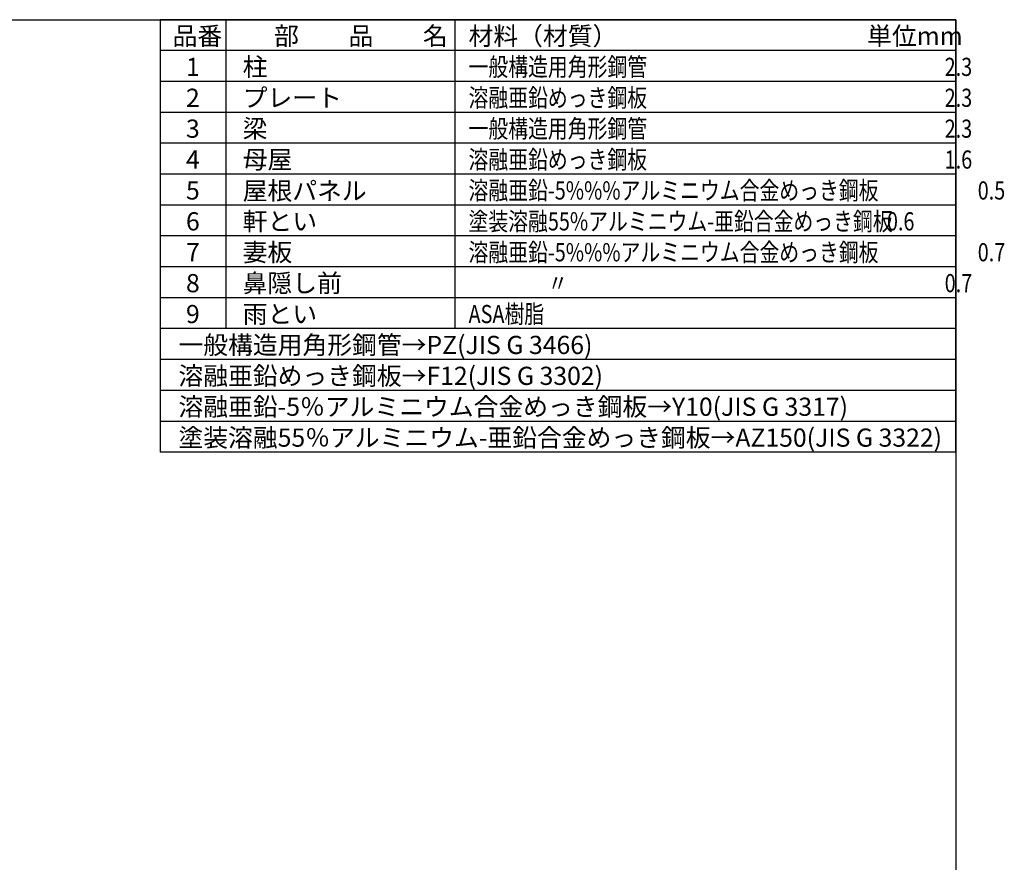
# Model space of a CAD drawing. Extents: x 153892 to 166234, y -132335 to -123614.
# Drawn here: x 161841 to 166234, y -127375 to -123614 of the extents above; entities that cross this region are included whole.
import ezdxf

# ---------------------------------------------------------------- set-up
doc = ezdxf.new("R2010")
doc.units = 0
doc.header["$LTSCALE"] = 20
for name, color, linetype in [('仕様書枠', 230, 'CONTINUOUS'), ('文字', 7, 'CONTINUOUS'), ('部品1', 7, 'CONTINUOUS')]:
    doc.layers.add(name, color=color, linetype=linetype)
doc.styles.add('STYLE1', font='isocp.shx', dxfattribs={"bigfont": 'bigfont.shx'})

msp = doc.modelspace()

# ---------------------------------------------------------------- linework, layer by layer
at = {"layer": '仕様書枠', "ltscale": 50}
for p, q in [((153892.25, -123613.84), (166017.65, -123613.84)), ((166017.65, -123613.84), (166017.65, -131271.04))]:
    msp.add_line(p, q, dxfattribs=at)
at = {"layer": '部品1'}
for p, q in [((162467.65, -123613.84), (162467.65, -125544.35)), ((166017.65, -123613.84), (162467.65, -123613.84)), ((162760.39, -123613.84), (162760.39, -124992.78)), ((163783.1, -123613.84), (163783.1, -124992.78)), ((166017.65, -125544.35), (166017.65, -123613.84)), ((166017.65, -123751.73), (162467.65, -123751.73)), ((166017.65, -123889.63), (162467.65, -123889.63)), ((166017.65, -124027.52), (162467.65, -124027.52)), ((166017.65, -124165.41), (162467.65, -124165.41)), ((166017.65, -124303.31), (162467.65, -124303.31)), ((166017.65, -124441.2), (162467.65, -124441.2)), ((166017.65, -124579.09), (162467.65, -124579.09)), ((166017.65, -124716.99), (162467.65, -124716.99)), ((166017.65, -124854.88), (162467.65, -124854.88)), ((166017.65, -124992.78), (162467.65, -124992.78)), ((166017.65, -125130.67), (162467.65, -125130.67)), ((166017.65, -125268.56), (162467.65, -125268.56)), ((166017.65, -125406.46), (162467.65, -125406.46)), ((166017.65, -125544.35), (162467.65, -125544.35))]:
    msp.add_line(p, q, dxfattribs=at)

# ---------------------------------------------------------------- texts
at = {"layer": '文字', "color": 7, "ltscale": 50, "style": 'STYLE1'}
for s, height, p in [('品番', 81.114, (162522.91, -123727.06)), ('部\u3000\u3000品\u3000\u3000名', 81.114, (162975.89, -123727.06)), ('材料（材質）', 81.114, (163843.6, -123727.06)), ('単位mm', 81.114, (165622.3, -123727.06)), ('1', 81.11, (162582.74, -123864.96)), ('柱', 81.11, (162835.76, -123864.96)), ('2', 81.11, (162582.74, -124002.85)), ('プレート', 81.114, (162835.76, -124002.85)), ('3', 81.11, (162582.74, -124140.74)), ('梁', 81.11, (162835.76, -124140.74)), ('4', 81.11, (162582.74, -124278.64)), ('母屋', 81.114, (162835.76, -124278.64)), ('5', 81.11, (162582.74, -124416.53)), ('屋根パネル', 81.114, (162835.76, -124417.97)), ('6', 81.11, (162582.74, -124554.42)), ('軒とい', 81.114, (162835.76, -124554.42)), ('妻板', 81.114, (162835.76, -124692.32)), ('7', 81.11, (162582.74, -124692.32)), ('鼻隠し前', 81.114, (162835.76, -124830.21)), ('8', 81.11, (162582.74, -124830.21)), ('9', 81.11, (162582.74, -124968.11)), ('雨とい', 81.114, (162835.76, -124968.11)), ('一般構造用角形鋼管→PZ(JIS G 3466)', 81.114, (162549.2, -125106)), ('溶融亜鉛めっき鋼板→F12(JIS G 3302)', 81.114, (162549.2, -125243.89)), ('溶融亜鉛-5％アルミニウム合金めっき鋼板→Y10(JIS G 3317)', 81.114, (162549.2, -125381.79)), ('塗装溶融55％アルミニウム-亜鉛合金めっき鋼板→AZ150(JIS G 3322)', 81.114, (162549.2, -125519.68))]:
    msp.add_text(s, height=height, dxfattribs=at).set_placement(p)
at = {"layer": '文字', "color": 7, "ltscale": 50, "style": 'STYLE1', "width": 0.8}
for s, p in [('一般構造用角形鋼管\u3000\u3000\u3000\u3000\u3000\u3000\u3000\u3000\u3000\u3000\u3000\u3000\u3000\u3000\u30002.3', (163843.6, -123864.96)), ('溶融亜鉛めっき鋼板\u3000\u3000\u3000\u3000\u3000\u3000\u3000\u3000\u3000\u3000\u3000\u3000\u3000\u3000\u30002.3', (163843.6, -124002.85)), ('一般構造用角形鋼管\u3000\u3000\u3000\u3000\u3000\u3000\u3000\u3000\u3000\u3000\u3000\u3000\u3000\u3000\u30002.3', (163843.6, -124140.74)), ('溶融亜鉛めっき鋼板\u3000\u3000\u3000\u3000\u3000\u3000\u3000\u3000\u3000\u3000\u3000\u3000\u3000\u3000\u30001.6', (163843.6, -124278.64)), ('溶融亜鉛-5%%%アルミニウム合金めっき鋼板\u3000\u3000\u3000\u3000\u30000.5', (163843.6, -124416.53)), ('塗装溶融55%アルミニウム-亜鉛合金めっき鋼板', (163843.6, -124554.42)), ('0.6', (165710.59, -124554.42)), ('溶融亜鉛-5%%%アルミニウム合金めっき鋼板\u3000\u3000\u3000\u3000\u30000.7', (163843.6, -124692.32)), ('\u3000\u3000\u3000\u3000〃\u3000\u3000\u3000\u3000\u3000\u3000\u3000\u3000\u3000\u3000\u3000\u3000\u3000\u3000\u3000\u3000\u3000\u3000\u30000.7', (163843.6, -124830.21)), ('ASA樹脂', (163843.6, -124968.11))]:
    msp.add_text(s, height=81.114, dxfattribs=at).set_placement(p)

doc.saveas('drawing.dxf')
